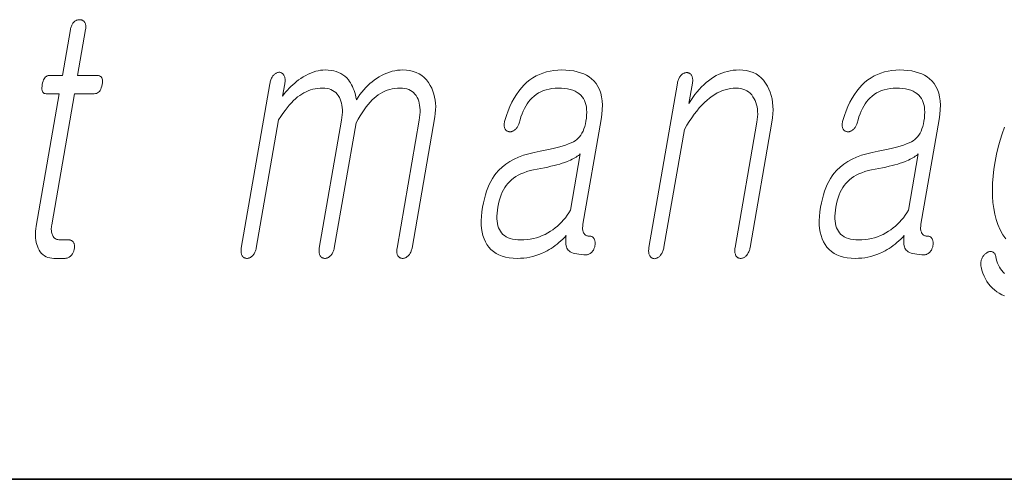
# Model space of a CAD drawing. Extents: x 0 to 420, y 0 to 297.
# Drawn here: x 295 to 299, y 10 to 12 of the extents above; entities that cross this region are included whole.
import ezdxf

# ---------------------------------------------------------------- set-up
doc = ezdxf.new("R2010")
doc.units = 0

msp = doc.modelspace()

# ---------------------------------------------------------------- linework, layer by layer
at = {"color": 7, "lineweight": 35}
for p in [(20, 10), (230, 10)]:
    msp.add_line(p, (410, 10), dxfattribs=at)
at = {"color": 7, "lineweight": 13}
for points in [[(295.0708, 12.1147), (295.0333, 11.8986), (294.9719, 11.8986), (294.9669, 11.8982), (294.9622, 11.8969), (294.9579, 11.8948), (294.954, 11.8919), (294.9505, 11.8881), (294.9473, 11.8835), (294.9445, 11.878), (294.9421, 11.8717), (294.9401, 11.8646), (294.9385, 11.8566), (294.9373, 11.8484), (294.9368, 11.841), (294.937, 11.8344), (294.9378, 11.8288), (294.9393, 11.824), (294.9415, 11.8201), (294.9444, 11.817), (294.9479, 11.8148), (294.9521, 11.8135), (294.957, 11.8131), (295.0184, 11.8131), (294.9102, 11.1898), (294.9084, 11.1779), (294.9072, 11.1663), (294.9066, 11.1551), (294.9066, 11.1443), (294.9073, 11.1338), (294.9085, 11.1238), (294.9104, 11.1141), (294.9128, 11.1047), (294.9159, 11.0958), (294.9196, 11.0872), (294.9242, 11.078), (294.9293, 11.0698), (294.9351, 11.0626), (294.9415, 11.0564), (294.9486, 11.0511), (294.9562, 11.0467), (294.9645, 11.0433), (294.9734, 11.0409), (294.9829, 11.0395), (294.9931, 11.039), (295.0465, 11.039), (295.0496, 11.0392), (295.0527, 11.0396), (295.0557, 11.0403), (295.0587, 11.0412), (295.0616, 11.0425), (295.0644, 11.044), (295.0671, 11.0459), (295.0699, 11.048), (295.0725, 11.0503), (295.075, 11.053), (295.0772, 11.0555), (295.0792, 11.0582), (295.0811, 11.0609), (295.0827, 11.0637), (295.0842, 11.0666), (295.0855, 11.0696), (295.0867, 11.0727), (295.0877, 11.0759), (295.0886, 11.0792), (295.0893, 11.0825), (295.0898, 11.0862), (295.0901, 11.0897), (295.0903, 11.0932), (295.0902, 11.0965), (295.0899, 11.0996), (295.0895, 11.1027), (295.0888, 11.1056), (295.0879, 11.1084), (295.0869, 11.1111), (295.0856, 11.1136), (295.0839, 11.116), (295.082, 11.1181), (295.08, 11.12), (295.0779, 11.1216), (295.0755, 11.1229), (295.0731, 11.1241), (295.0704, 11.1249), (295.0676, 11.1256), (295.0647, 11.1259), (295.0616, 11.1261), (295.0207, 11.1261), (295.0158, 11.1263), (295.0113, 11.127), (295.0071, 11.1282), (295.0031, 11.1298), (294.9995, 11.1319), (294.9962, 11.1345), (294.9932, 11.1375), (294.9905, 11.141), (294.9882, 11.1449), (294.9861, 11.1494), (294.9846, 11.1532), (294.9834, 11.1572), (294.9824, 11.1614), (294.9817, 11.1658), (294.9812, 11.1704), (294.981, 11.1751), (294.9811, 11.1801), (294.9814, 11.1852), (294.982, 11.1905), (294.9828, 11.196), (295.09, 11.8131), (295.1832, 11.8131), (295.1888, 11.8135), (295.1941, 11.8148), (295.1989, 11.817), (295.2033, 11.8201), (295.2072, 11.824), (295.2107, 11.8288), (295.2137, 11.8344), (295.2164, 11.841), (295.2185, 11.8484), (295.2203, 11.8566), (295.2213, 11.8646), (295.2217, 11.8717), (295.2213, 11.878), (295.2202, 11.8835), (295.2184, 11.8881), (295.2158, 11.8919), (295.2124, 11.8948), (295.2083, 11.8969), (295.2036, 11.8982), (295.198, 11.8986), (295.1048, 11.8986), (295.1424, 12.1147), (295.143, 12.1192), (295.1434, 12.1235), (295.1436, 12.1277), (295.1435, 12.1316), (295.1431, 12.1353), (295.1425, 12.1387), (295.1415, 12.142), (295.1404, 12.145), (295.1389, 12.1478), (295.1372, 12.1504), (295.1355, 12.1525), (295.1336, 12.1543), (295.1316, 12.156), (295.1295, 12.1574), (295.1273, 12.1586), (295.1249, 12.1595), (295.1224, 12.1603), (295.1198, 12.1609), (295.117, 12.1612), (295.1141, 12.1613), (295.1112, 12.1612), (295.1083, 12.1609), (295.1055, 12.1603), (295.1027, 12.1595), (295.1, 12.1586), (295.0973, 12.1574), (295.0947, 12.156), (295.0922, 12.1543), (295.0897, 12.1525), (295.0872, 12.1504), (295.0848, 12.1478), (295.0826, 12.145), (295.0805, 12.142), (295.0786, 12.1387), (295.0769, 12.1353), (295.0753, 12.1316), (295.0739, 12.1277), (295.0727, 12.1235), (295.0717, 12.1192)], [(296.0094, 11.8597), (295.8752, 11.0872), (295.8746, 11.0829), (295.8742, 11.0788), (295.874, 11.0748), (295.8741, 11.071), (295.8743, 11.0674), (295.8748, 11.0639), (295.8756, 11.0605), (295.8766, 11.0574), (295.8778, 11.0543), (295.8792, 11.0514), (295.8809, 11.0491), (295.8828, 11.047), (295.8847, 11.0451), (295.8868, 11.0435), (295.889, 11.0421), (295.8913, 11.041), (295.8938, 11.0401), (295.8965, 11.0395), (295.8992, 11.0391), (295.9021, 11.039), (295.9048, 11.0391), (295.9075, 11.0395), (295.9102, 11.0401), (295.9128, 11.041), (295.9154, 11.0421), (295.918, 11.0435), (295.9206, 11.0451), (295.9231, 11.047), (295.9256, 11.0491), (295.9281, 11.0514), (295.9308, 11.0543), (295.9332, 11.0574), (295.9355, 11.0605), (295.9375, 11.0639), (295.9394, 11.0674), (295.941, 11.071), (295.9425, 11.0748), (295.9438, 11.0788), (295.9448, 11.0829), (295.9457, 11.0872), (296.0504, 11.6903), (296.0607, 11.706), (296.0709, 11.7208), (296.081, 11.7346), (296.0911, 11.7475), (296.101, 11.7595), (296.111, 11.7705), (296.1208, 11.7806), (296.1306, 11.7898), (296.1403, 11.798), (296.1499, 11.8053), (296.1596, 11.8118), (296.1696, 11.8176), (296.1798, 11.8228), (296.1902, 11.8272), (296.201, 11.831), (296.2119, 11.8341), (296.2231, 11.8365), (296.2345, 11.8382), (296.2462, 11.8392), (296.2581, 11.8395), (296.2687, 11.8391), (296.2787, 11.8378), (296.2881, 11.8356), (296.2969, 11.8326), (296.3051, 11.8286), (296.3127, 11.8239), (296.3196, 11.8182), (296.326, 11.8117), (296.3318, 11.8043), (296.3369, 11.796), (296.3409, 11.7877), (296.3441, 11.7788), (296.3468, 11.7694), (296.3488, 11.7594), (296.3501, 11.749), (296.3507, 11.738), (296.3507, 11.7265), (296.35, 11.7144), (296.3487, 11.7019), (296.3467, 11.6888), (296.2422, 11.0872), (296.2416, 11.0829), (296.2412, 11.0788), (296.241, 11.0748), (296.2411, 11.071), (296.2414, 11.0674), (296.2419, 11.0639), (296.2426, 11.0605), (296.2436, 11.0574), (296.2448, 11.0543), (296.2462, 11.0514), (296.2479, 11.0491), (296.2498, 11.047), (296.2517, 11.0451), (296.2538, 11.0435), (296.256, 11.0421), (296.2584, 11.041), (296.2608, 11.0401), (296.2635, 11.0395), (296.2662, 11.0391), (296.2691, 11.039), (296.2718, 11.0391), (296.2745, 11.0395), (296.2772, 11.0401), (296.2798, 11.041), (296.2824, 11.0421), (296.285, 11.0435), (296.2876, 11.0451), (296.2901, 11.047), (296.2926, 11.0491), (296.2951, 11.0514), (296.2978, 11.0543), (296.3002, 11.0574), (296.3025, 11.0605), (296.3046, 11.0639), (296.3064, 11.0674), (296.3081, 11.071), (296.3095, 11.0748), (296.3108, 11.0788), (296.3118, 11.0829), (296.3127, 11.0872), (296.415, 11.6763), (296.4246, 11.6932), (296.4342, 11.7091), (296.4438, 11.7241), (296.4533, 11.738), (296.4629, 11.7509), (296.4724, 11.7629), (296.4819, 11.7738), (296.4915, 11.7838), (296.5009, 11.7927), (296.5104, 11.8007), (296.5201, 11.8081), (296.5302, 11.8147), (296.5406, 11.8205), (296.5513, 11.8255), (296.5624, 11.8298), (296.5738, 11.8333), (296.5855, 11.836), (296.5976, 11.838), (296.6101, 11.8391), (296.6229, 11.8395), (296.6339, 11.8391), (296.6442, 11.8378), (296.6539, 11.8356), (296.6629, 11.8326), (296.6713, 11.8286), (296.6789, 11.8239), (296.6859, 11.8182), (296.6922, 11.8117), (296.6978, 11.8043), (296.7028, 11.796), (296.7068, 11.7877), (296.71, 11.7788), (296.7126, 11.7694), (296.7146, 11.7594), (296.7159, 11.749), (296.7166, 11.738), (296.7166, 11.7265), (296.7159, 11.7144), (296.7146, 11.7019), (296.7126, 11.6888), (296.6081, 11.0872), (296.6075, 11.0829), (296.6071, 11.0788), (296.6069, 11.0748), (296.6069, 11.071), (296.6072, 11.0674), (296.6078, 11.0639), (296.6085, 11.0605), (296.6095, 11.0574), (296.6107, 11.0543), (296.6121, 11.0514), (296.6138, 11.0491), (296.6156, 11.047), (296.6176, 11.0451), (296.6197, 11.0435), (296.6219, 11.0421), (296.6242, 11.041), (296.6267, 11.0401), (296.6293, 11.0395), (296.6321, 11.0391), (296.635, 11.039), (296.6377, 11.0391), (296.6404, 11.0395), (296.643, 11.0401), (296.6457, 11.041), (296.6483, 11.0421), (296.6509, 11.0435), (296.6534, 11.0451), (296.656, 11.047), (296.6585, 11.0491), (296.661, 11.0514), (296.6637, 11.0543), (296.6661, 11.0574), (296.6684, 11.0605), (296.6704, 11.0639), (296.6723, 11.0674), (296.674, 11.071), (296.6754, 11.0748), (296.6767, 11.0788), (296.6777, 11.0829), (296.6786, 11.0872), (296.7857, 11.7043), (296.7881, 11.7209), (296.7896, 11.7371), (296.79, 11.7528), (296.7894, 11.7682), (296.7878, 11.7832), (296.7852, 11.7977), (296.7816, 11.8119), (296.777, 11.8257), (296.7714, 11.839), (296.7648, 11.852), (296.7562, 11.8658), (296.7466, 11.8783), (296.736, 11.8892), (296.7245, 11.8987), (296.7121, 11.9068), (296.6987, 11.9133), (296.6843, 11.9184), (296.669, 11.9221), (296.6527, 11.9243), (296.6354, 11.925), (296.6225, 11.9246), (296.6097, 11.9234), (296.5971, 11.9214), (296.5845, 11.9186), (296.572, 11.9149), (296.5597, 11.9105), (296.5475, 11.9052), (296.5353, 11.8992), (296.5233, 11.8923), (296.5114, 11.8846), (296.5007, 11.8772), (296.4903, 11.8692), (296.4802, 11.8606), (296.4704, 11.8515), (296.4608, 11.8419), (296.4514, 11.8316), (296.4424, 11.8208), (296.4336, 11.8095), (296.4251, 11.7976), (296.4168, 11.7851), (296.4146, 11.7967), (296.4121, 11.8078), (296.4092, 11.8183), (296.406, 11.8284), (296.4024, 11.838), (296.3986, 11.8471), (296.3943, 11.8556), (296.3898, 11.8637), (296.3849, 11.8713), (296.3796, 11.8784), (296.3716, 11.8872), (296.3629, 11.8952), (296.3537, 11.9022), (296.3437, 11.9082), (296.3332, 11.9134), (296.3219, 11.9176), (296.3101, 11.9208), (296.2976, 11.9232), (296.2845, 11.9246), (296.2707, 11.925), (296.2595, 11.9246), (296.2482, 11.9234), (296.2368, 11.9214), (296.2254, 11.9186), (296.2138, 11.9149), (296.2022, 11.9105), (296.1904, 11.9052), (296.1786, 11.8992), (296.1666, 11.8923), (296.1546, 11.8846), (296.145, 11.8779), (296.1356, 11.8709), (296.1264, 11.8635), (296.1176, 11.8558), (296.109, 11.8477), (296.1006, 11.8393), (296.0926, 11.8305), (296.0847, 11.8214), (296.0771, 11.812), (296.0698, 11.8022), (296.0798, 11.8597), (296.0806, 11.8649), (296.0811, 11.8698), (296.0814, 11.8745), (296.0813, 11.8789), (296.081, 11.8831), (296.0805, 11.887), (296.0796, 11.8906), (296.0785, 11.8941), (296.0771, 11.8972), (296.0755, 11.9002), (296.0739, 11.9028), (296.0721, 11.9052), (296.0703, 11.9073), (296.0683, 11.9091), (296.0662, 11.9106), (296.064, 11.9119), (296.0617, 11.9129), (296.0593, 11.9136), (296.0567, 11.914), (296.054, 11.9141), (296.0511, 11.914), (296.0482, 11.9136), (296.0454, 11.9129), (296.0426, 11.9119), (296.0398, 11.9106), (296.0371, 11.9091), (296.0344, 11.9073), (296.0318, 11.9052), (296.0292, 11.9028), (296.0266, 11.9002), (296.0242, 11.8972), (296.0219, 11.8941), (296.0197, 11.8906), (296.0178, 11.887), (296.016, 11.8831), (296.0143, 11.8789), (296.0128, 11.8745), (296.0115, 11.8698), (296.0104, 11.8649)], [(297.3831, 11.925), (297.3643, 11.9244), (297.346, 11.9227), (297.3283, 11.9198), (297.3112, 11.9158), (297.2945, 11.9106), (297.2785, 11.9043), (297.2629, 11.8968), (297.248, 11.8882), (297.2336, 11.8784), (297.2197, 11.8675), (297.2061, 11.8548), (297.1933, 11.8409), (297.1811, 11.8258), (297.1696, 11.8096), (297.1589, 11.7921), (297.1489, 11.7735), (297.1395, 11.7537), (297.1309, 11.7327), (297.1229, 11.7105), (297.1157, 11.6872), (297.1143, 11.6826), (297.1133, 11.6782), (297.1126, 11.674), (297.1122, 11.67), (297.112, 11.6662), (297.1122, 11.6626), (297.1127, 11.6591), (297.1135, 11.6559), (297.1146, 11.6528), (297.116, 11.6499), (297.1174, 11.6472), (297.119, 11.6448), (297.1206, 11.6426), (297.1224, 11.6407), (297.1244, 11.639), (297.1264, 11.6376), (297.1286, 11.6364), (297.131, 11.6355), (297.1335, 11.6348), (297.136, 11.6343), (297.1389, 11.6342), (297.1418, 11.6342), (297.1445, 11.6345), (297.1473, 11.6351), (297.15, 11.6359), (297.1526, 11.637), (297.1552, 11.6383), (297.1577, 11.6398), (297.1602, 11.6416), (297.1627, 11.6437), (297.1655, 11.6459), (297.1681, 11.6484), (297.1705, 11.651), (297.1728, 11.6539), (297.1749, 11.6569), (297.1768, 11.6601), (297.1786, 11.6635), (297.1802, 11.6671), (297.1816, 11.6708), (297.1828, 11.6748), (297.1869, 11.6899), (297.1914, 11.7044), (297.1963, 11.718), (297.2017, 11.731), (297.2075, 11.7432), (297.2137, 11.7546), (297.2204, 11.7653), (297.2275, 11.7752), (297.2351, 11.7844), (297.2431, 11.7929), (297.2528, 11.8018), (297.263, 11.8097), (297.2739, 11.8167), (297.2854, 11.8227), (297.2975, 11.8279), (297.3102, 11.8321), (297.3235, 11.8353), (297.3374, 11.8377), (297.352, 11.8391), (297.3671, 11.8395), (297.3826, 11.8391), (297.3971, 11.8379), (297.4106, 11.8359), (297.4232, 11.8331), (297.435, 11.8294), (297.4457, 11.825), (297.4555, 11.8197), (297.4644, 11.8137), (297.4724, 11.8068), (297.4794, 11.7991), (297.4851, 11.791), (297.49, 11.7821), (297.4939, 11.7724), (297.497, 11.7621), (297.4992, 11.7509), (297.5005, 11.7391), (297.5009, 11.7264), (297.5005, 11.7131), (297.4991, 11.6989), (297.4969, 11.6841), (297.4944, 11.6711), (297.4912, 11.659), (297.4875, 11.6478), (297.4834, 11.6373), (297.4786, 11.6277), (297.4734, 11.619), (297.4676, 11.6111), (297.4612, 11.604), (297.4543, 11.5978), (297.4469, 11.5924), (297.4381, 11.5871), (297.4276, 11.5819), (297.4153, 11.5768), (297.4013, 11.5717), (297.3857, 11.5667), (297.3683, 11.5618), (297.3491, 11.5569), (297.3283, 11.5521), (297.3058, 11.5473), (297.2815, 11.5426), (297.2539, 11.5374), (297.2279, 11.531), (297.2033, 11.5235), (297.1803, 11.5148), (297.1588, 11.5049), (297.1387, 11.494), (297.1202, 11.4818), (297.1031, 11.4685), (297.0876, 11.4541), (297.0736, 11.4385), (297.0649, 11.4268), (297.0567, 11.4142), (297.0491, 11.4007), (297.042, 11.3863), (297.0355, 11.3709), (297.0295, 11.3546), (297.024, 11.3373), (297.0191, 11.3191), (297.0147, 11.3), (297.0109, 11.2799), (297.0075, 11.2578), (297.0054, 11.2366), (297.0045, 11.2165), (297.0047, 11.1974), (297.0062, 11.1793), (297.0089, 11.1622), (297.0127, 11.1462), (297.0178, 11.1312), (297.024, 11.1172), (297.0315, 11.1043), (297.0403, 11.0919), (297.0503, 11.0808), (297.0616, 11.071), (297.0741, 11.0625), (297.0878, 11.0553), (297.1027, 11.0495), (297.1189, 11.0449), (297.1363, 11.0416), (297.1549, 11.0397), (297.1747, 11.039), (297.1896, 11.0394), (297.2043, 11.0404), (297.2188, 11.0422), (297.2332, 11.0447), (297.2473, 11.0479), (297.2612, 11.0519), (297.2749, 11.0565), (297.2885, 11.0619), (297.3018, 11.068), (297.315, 11.0748), (297.3245, 11.0802), (297.3339, 11.0861), (297.3431, 11.0923), (297.3523, 11.0989), (297.3613, 11.1059), (297.3702, 11.1132), (297.379, 11.1209), (297.3877, 11.129), (297.3962, 11.1374), (297.4047, 11.1463), (297.4033, 11.1369), (297.4023, 11.1281), (297.4019, 11.1199), (297.402, 11.1122), (297.4026, 11.1051), (297.4037, 11.0985), (297.4054, 11.0925), (297.4075, 11.0871), (297.4101, 11.0822), (297.4132, 11.0779), (297.4179, 11.0737), (297.4235, 11.07), (297.4299, 11.0668), (297.4372, 11.0639), (297.4453, 11.0616), (297.4544, 11.0596), (297.4643, 11.0581), (297.4751, 11.057), (297.4867, 11.0563), (297.4992, 11.0561), (297.5024, 11.0562), (297.5054, 11.0567), (297.5084, 11.0574), (297.5113, 11.0583), (297.514, 11.0596), (297.5168, 11.0611), (297.5193, 11.063), (297.5219, 11.0651), (297.5243, 11.0674), (297.5267, 11.0701), (297.5286, 11.0726), (297.5304, 11.0753), (297.5321, 11.078), (297.5336, 11.0808), (297.535, 11.0837), (297.5362, 11.0867), (297.5373, 11.0898), (297.5383, 11.093), (297.5391, 11.0963), (297.5397, 11.0996), (297.5401, 11.1033), (297.5403, 11.1068), (297.5403, 11.1103), (297.5402, 11.1136), (297.5399, 11.1167), (297.5394, 11.1198), (297.5388, 11.1227), (297.5381, 11.1255), (297.5371, 11.1282), (297.536, 11.1307), (297.5346, 11.1331), (297.533, 11.1352), (297.5313, 11.1371), (297.5294, 11.1387), (297.5274, 11.14), (297.5253, 11.1412), (297.5231, 11.142), (297.5207, 11.1427), (297.5182, 11.143), (297.5155, 11.1432), (297.5115, 11.1433), (297.5078, 11.1438), (297.5043, 11.1446), (297.501, 11.1456), (297.498, 11.147), (297.4952, 11.1488), (297.4926, 11.1508), (297.4903, 11.1531), (297.4882, 11.1557), (297.4864, 11.1587), (297.4849, 11.1616), (297.4837, 11.1648), (297.4828, 11.1682), (297.4821, 11.1719), (297.4817, 11.1758), (297.4815, 11.18), (297.4815, 11.1844), (297.4818, 11.189), (297.4824, 11.194), (297.4832, 11.1991), (297.5687, 11.6919), (297.5722, 11.7158), (297.5742, 11.7384), (297.5746, 11.7598), (297.5735, 11.7799), (297.5708, 11.7987), (297.5666, 11.8163), (297.5609, 11.8326), (297.5536, 11.8475), (297.5448, 11.8613), (297.5344, 11.8737), (297.5241, 11.8835), (297.5127, 11.8922), (297.5002, 11.8999), (297.4867, 11.9066), (297.472, 11.9122), (297.4564, 11.9168), (297.4397, 11.9204), (297.4219, 11.923), (297.403, 11.9245)], [(297.9279, 11.8628), (297.7938, 11.0903), (297.793, 11.0854), (297.7925, 11.0808), (297.7923, 11.0764), (297.7923, 11.0722), (297.7925, 11.0682), (297.793, 11.0644), (297.7937, 11.0608), (297.7946, 11.0575), (297.7958, 11.0544), (297.7973, 11.0514), (297.7989, 11.0488), (297.8007, 11.0464), (297.8026, 11.0443), (297.8046, 11.0425), (297.8068, 11.041), (297.8091, 11.0397), (297.8116, 11.0387), (297.8142, 11.038), (297.817, 11.0376), (297.8198, 11.0375), (297.8226, 11.0379), (297.8253, 11.0385), (297.828, 11.0394), (297.8307, 11.0404), (297.8334, 11.0417), (297.836, 11.0432), (297.8386, 11.045), (297.8411, 11.0469), (297.8436, 11.0491), (297.8461, 11.0514), (297.8488, 11.0546), (297.8513, 11.058), (297.8537, 11.0616), (297.8558, 11.0654), (297.8578, 11.0693), (297.8595, 11.0735), (297.861, 11.0778), (297.8624, 11.0823), (297.8636, 11.087), (297.8645, 11.0919), (297.9606, 11.6452), (297.972, 11.6646), (297.9836, 11.683), (297.9952, 11.7003), (298.007, 11.7166), (298.0188, 11.7319), (298.0308, 11.7461), (298.0428, 11.7594), (298.0549, 11.7716), (298.0671, 11.7827), (298.0794, 11.7929), (298.0913, 11.8018), (298.1033, 11.8097), (298.1154, 11.8167), (298.1277, 11.8227), (298.14, 11.8279), (298.1525, 11.8321), (298.165, 11.8353), (298.1777, 11.8377), (298.1905, 11.8391), (298.2034, 11.8395), (298.2149, 11.839), (298.2257, 11.8375), (298.2359, 11.8351), (298.2455, 11.8316), (298.2544, 11.8271), (298.2626, 11.8216), (298.2702, 11.8152), (298.2772, 11.8077), (298.2834, 11.7992), (298.2891, 11.7898), (298.2936, 11.7809), (298.2974, 11.7714), (298.3004, 11.7616), (298.3028, 11.7512), (298.3044, 11.7404), (298.3053, 11.7292), (298.3055, 11.7174), (298.3049, 11.7052), (298.3037, 11.6926), (298.3017, 11.6794), (298.1994, 11.0903), (298.1987, 11.0857), (298.1983, 11.0813), (298.1981, 11.077), (298.1981, 11.0729), (298.1983, 11.0689), (298.1987, 11.0651), (298.1994, 11.0615), (298.2004, 11.058), (298.2015, 11.0546), (298.2029, 11.0514), (298.2046, 11.0491), (298.2064, 11.047), (298.2083, 11.0451), (298.2104, 11.0435), (298.2126, 11.0421), (298.215, 11.041), (298.2175, 11.0401), (298.2201, 11.0395), (298.2229, 11.0391), (298.2258, 11.039), (298.2285, 11.0391), (298.2312, 11.0395), (298.2338, 11.0401), (298.2365, 11.041), (298.2391, 11.0421), (298.2417, 11.0435), (298.2442, 11.0451), (298.2468, 11.047), (298.2493, 11.0491), (298.2518, 11.0514), (298.2545, 11.0546), (298.257, 11.058), (298.2593, 11.0615), (298.2614, 11.0651), (298.2633, 11.0689), (298.265, 11.0729), (298.2665, 11.077), (298.2679, 11.0813), (298.269, 11.0857), (298.2699, 11.0903), (298.3722, 11.6794), (298.3751, 11.6993), (298.377, 11.7185), (298.3777, 11.7371), (298.3773, 11.755), (298.3758, 11.7723), (298.3732, 11.7889), (298.3695, 11.8049), (298.3646, 11.8202), (298.3587, 11.8349), (298.3516, 11.8489), (298.3428, 11.8633), (298.3331, 11.8763), (298.3223, 11.8877), (298.3105, 11.8976), (298.2976, 11.906), (298.2838, 11.9128), (298.2689, 11.9182), (298.2531, 11.922), (298.2361, 11.9243), (298.2183, 11.925), (298.204, 11.9246), (298.1901, 11.9233), (298.1763, 11.9212), (298.1627, 11.9183), (298.1494, 11.9145), (298.1363, 11.9099), (298.1234, 11.9045), (298.1107, 11.8982), (298.0982, 11.891), (298.086, 11.8831), (298.0745, 11.8746), (298.0632, 11.8655), (298.0522, 11.8556), (298.0414, 11.845), (298.0308, 11.8337), (298.0205, 11.8217), (298.0104, 11.809), (298.0006, 11.7955), (297.991, 11.7813), (297.9817, 11.7665), (297.9984, 11.8628), (297.9991, 11.8674), (297.9995, 11.8718), (297.9996, 11.876), (297.9995, 11.88), (297.9992, 11.8838), (297.9986, 11.8875), (297.9977, 11.8909), (297.9966, 11.8942), (297.9951, 11.8973), (297.9935, 11.9002), (297.9918, 11.9025), (297.9901, 11.9046), (297.9882, 11.9065), (297.9861, 11.9081), (297.984, 11.9095), (297.9818, 11.9106), (297.9795, 11.9115), (297.977, 11.9121), (297.9745, 11.9125), (297.9718, 11.9126), (297.9689, 11.9125), (297.966, 11.9121), (297.9632, 11.9115), (297.9604, 11.9106), (297.9576, 11.9095), (297.9549, 11.9081), (297.9523, 11.9065), (297.9497, 11.9046), (297.9471, 11.9025), (297.9446, 11.9002), (297.9422, 11.8973), (297.9399, 11.8942), (297.9378, 11.8909), (297.9359, 11.8875), (297.9341, 11.8838), (297.9326, 11.88), (297.9312, 11.876), (297.9299, 11.8718), (297.9288, 11.8674)], [(298.9739, 11.925), (298.955, 11.9244), (298.9368, 11.9227), (298.9191, 11.9198), (298.9019, 11.9158), (298.8853, 11.9106), (298.8692, 11.9043), (298.8537, 11.8968), (298.8388, 11.8882), (298.8243, 11.8784), (298.8105, 11.8675), (298.7969, 11.8548), (298.7841, 11.8409), (298.7719, 11.8258), (298.7604, 11.8096), (298.7497, 11.7921), (298.7396, 11.7735), (298.7303, 11.7537), (298.7216, 11.7327), (298.7137, 11.7105), (298.7065, 11.6872), (298.7051, 11.6826), (298.7041, 11.6782), (298.7034, 11.674), (298.7029, 11.67), (298.7028, 11.6662), (298.703, 11.6626), (298.7035, 11.6591), (298.7043, 11.6559), (298.7054, 11.6528), (298.7068, 11.6499), (298.7082, 11.6472), (298.7097, 11.6448), (298.7114, 11.6426), (298.7132, 11.6407), (298.7151, 11.639), (298.7172, 11.6376), (298.7194, 11.6364), (298.7217, 11.6355), (298.7242, 11.6348), (298.7268, 11.6343), (298.7297, 11.6342), (298.7325, 11.6342), (298.7353, 11.6345), (298.738, 11.6351), (298.7407, 11.6359), (298.7434, 11.637), (298.746, 11.6383), (298.7485, 11.6398), (298.751, 11.6416), (298.7534, 11.6437), (298.7562, 11.6459), (298.7589, 11.6484), (298.7613, 11.651), (298.7636, 11.6539), (298.7657, 11.6569), (298.7676, 11.6601), (298.7694, 11.6635), (298.771, 11.6671), (298.7724, 11.6708), (298.7736, 11.6748), (298.7777, 11.6899), (298.7822, 11.7044), (298.7871, 11.718), (298.7925, 11.731), (298.7983, 11.7432), (298.8045, 11.7546), (298.8112, 11.7653), (298.8183, 11.7752), (298.8259, 11.7844), (298.8339, 11.7929), (298.8435, 11.8018), (298.8538, 11.8097), (298.8647, 11.8167), (298.8762, 11.8227), (298.8883, 11.8279), (298.901, 11.8321), (298.9143, 11.8353), (298.9282, 11.8377), (298.9427, 11.8391), (298.9579, 11.8395), (298.9733, 11.8391), (298.9878, 11.8379), (299.0014, 11.8359), (299.014, 11.8331), (299.0257, 11.8294), (299.0365, 11.825), (299.0463, 11.8197), (299.0552, 11.8137), (299.0632, 11.8068), (299.0702, 11.7991), (299.0759, 11.791), (299.0807, 11.7821), (299.0847, 11.7724), (299.0877, 11.7621), (299.0899, 11.7509), (299.0912, 11.7391), (299.0917, 11.7264), (299.0912, 11.7131), (299.0899, 11.6989), (299.0877, 11.6841), (299.0851, 11.6711), (299.082, 11.659), (299.0783, 11.6478), (299.0741, 11.6373), (299.0694, 11.6277), (299.0641, 11.619), (299.0583, 11.6111), (299.052, 11.604), (299.0451, 11.5978), (299.0377, 11.5924), (299.0289, 11.5871), (299.0183, 11.5819), (299.0061, 11.5768), (298.9921, 11.5717), (298.9764, 11.5667), (298.959, 11.5618), (298.9399, 11.5569), (298.9191, 11.5521), (298.8965, 11.5473), (298.8723, 11.5426), (298.8447, 11.5374), (298.8186, 11.531), (298.7941, 11.5235), (298.7711, 11.5148), (298.7495, 11.5049), (298.7295, 11.494), (298.711, 11.4818), (298.6939, 11.4685), (298.6784, 11.4541), (298.6644, 11.4385), (298.6557, 11.4268), (298.6475, 11.4142), (298.6399, 11.4007), (298.6328, 11.3863), (298.6263, 11.3709), (298.6202, 11.3546), (298.6148, 11.3373), (298.6099, 11.3191), (298.6055, 11.3), (298.6017, 11.2799), (298.5983, 11.2578), (298.5962, 11.2366), (298.5952, 11.2165), (298.5955, 11.1974), (298.597, 11.1793), (298.5996, 11.1622), (298.6035, 11.1462), (298.6086, 11.1312), (298.6148, 11.1172), (298.6223, 11.1043), (298.6311, 11.0919), (298.6411, 11.0808), (298.6524, 11.071), (298.6649, 11.0625), (298.6786, 11.0553), (298.6935, 11.0495), (298.7097, 11.0449), (298.727, 11.0416), (298.7456, 11.0397), (298.7655, 11.039), (298.7804, 11.0394), (298.7951, 11.0404), (298.8096, 11.0422), (298.8239, 11.0447), (298.838, 11.0479), (298.852, 11.0519), (298.8657, 11.0565), (298.8793, 11.0619), (298.8926, 11.068), (298.9058, 11.0748), (298.9153, 11.0802), (298.9247, 11.0861), (298.9339, 11.0923), (298.9431, 11.0989), (298.9521, 11.1059), (298.961, 11.1132), (298.9698, 11.1209), (298.9785, 11.129), (298.987, 11.1374), (298.9955, 11.1463), (298.994, 11.1369), (298.9931, 11.1281), (298.9927, 11.1199), (298.9928, 11.1122), (298.9934, 11.1051), (298.9945, 11.0985), (298.9962, 11.0925), (298.9983, 11.0871), (299.0009, 11.0822), (299.004, 11.0779), (299.0087, 11.0737), (299.0143, 11.07), (299.0207, 11.0668), (299.028, 11.0639), (299.0361, 11.0616), (299.0452, 11.0596), (299.0551, 11.0581), (299.0659, 11.057), (299.0775, 11.0563), (299.09, 11.0561), (299.0931, 11.0562), (299.0962, 11.0567), (299.0992, 11.0574), (299.1021, 11.0583), (299.1048, 11.0596), (299.1075, 11.0611), (299.1101, 11.063), (299.1127, 11.0651), (299.1151, 11.0674), (299.1174, 11.0701), (299.1194, 11.0726), (299.1212, 11.0753), (299.1229, 11.078), (299.1244, 11.0808), (299.1258, 11.0837), (299.127, 11.0867), (299.1281, 11.0898), (299.1291, 11.093), (299.1299, 11.0963), (299.1305, 11.0996), (299.1309, 11.1033), (299.131, 11.1068), (299.1311, 11.1103), (299.131, 11.1136), (299.1306, 11.1167), (299.1302, 11.1198), (299.1296, 11.1227), (299.1288, 11.1255), (299.1279, 11.1282), (299.1268, 11.1307), (299.1254, 11.1331), (299.1238, 11.1352), (299.1221, 11.1371), (299.1202, 11.1387), (299.1182, 11.14), (299.1161, 11.1412), (299.1138, 11.142), (299.1115, 11.1427), (299.1089, 11.143), (299.1063, 11.1432), (299.1023, 11.1433), (299.0986, 11.1438), (299.0951, 11.1446), (299.0918, 11.1456), (299.0887, 11.147), (299.086, 11.1488), (299.0834, 11.1508), (299.0811, 11.1531), (299.079, 11.1557), (299.0771, 11.1587), (299.0757, 11.1616), (299.0745, 11.1648), (299.0736, 11.1682), (299.0729, 11.1719), (299.0724, 11.1758), (299.0723, 11.18), (299.0723, 11.1844), (299.0726, 11.189), (299.0732, 11.194), (299.0739, 11.1991), (299.1595, 11.6919), (299.163, 11.7158), (299.1649, 11.7384), (299.1654, 11.7598), (299.1642, 11.7799), (299.1616, 11.7987), (299.1574, 11.8163), (299.1516, 11.8326), (299.1443, 11.8475), (299.1355, 11.8613), (299.1252, 11.8737), (299.1148, 11.8835), (299.1034, 11.8922), (299.091, 11.8999), (299.0774, 11.9066), (299.0628, 11.9122), (299.0472, 11.9168), (299.0305, 11.9204), (299.0127, 11.923), (298.9938, 11.9245)], [(297.4243, 11.266), (297.4167, 11.2535), (297.4087, 11.2416), (297.4003, 11.2302), (297.3915, 11.2194), (297.3824, 11.2092), (297.3728, 11.1995), (297.3629, 11.1904), (297.3526, 11.1819), (297.342, 11.1739), (297.3309, 11.1665), (297.3182, 11.1588), (297.3052, 11.1519), (297.2919, 11.1459), (297.2783, 11.1406), (297.2643, 11.1362), (297.25, 11.1325), (297.2354, 11.1297), (297.2206, 11.1277), (297.2054, 11.1265), (297.1898, 11.1261), (297.1764, 11.1265), (297.1638, 11.1277), (297.1521, 11.1297), (297.1413, 11.1325), (297.1313, 11.1362), (297.1223, 11.1406), (297.114, 11.1459), (297.1067, 11.1519), (297.1002, 11.1588), (297.0946, 11.1665), (297.0899, 11.1743), (297.086, 11.1829), (297.0828, 11.1924), (297.0805, 11.2025), (297.0789, 11.2135), (297.0781, 11.2252), (297.078, 11.2377), (297.0787, 11.251), (297.0802, 11.2651), (297.0825, 11.2799), (297.0855, 11.2954), (297.0891, 11.3101), (297.0932, 11.324), (297.0978, 11.3371), (297.1031, 11.3495), (297.1088, 11.3611), (297.1151, 11.3719), (297.122, 11.3819), (297.1294, 11.3912), (297.1373, 11.3996), (297.1463, 11.4081), (297.1562, 11.4159), (297.1671, 11.4232), (297.1788, 11.43), (297.1914, 11.4362), (297.2049, 11.4418), (297.2194, 11.4469), (297.2347, 11.4514), (297.2509, 11.4553), (297.268, 11.4587), (297.2852, 11.4619), (297.3018, 11.4651), (297.3176, 11.4684), (297.3327, 11.4719), (297.3471, 11.4754), (297.3607, 11.479), (297.3737, 11.4827), (297.386, 11.4866), (297.3975, 11.4905), (297.4083, 11.4945), (297.4166, 11.4979), (297.4245, 11.5014), (297.4319, 11.5049), (297.4388, 11.5084), (297.4452, 11.5119), (297.4511, 11.5155), (297.4566, 11.5192), (297.4616, 11.5228), (297.4662, 11.5265), (297.4702, 11.5302)], [(299.0151, 11.266), (299.0075, 11.2535), (298.9995, 11.2416), (298.9911, 11.2302), (298.9823, 11.2194), (298.9731, 11.2092), (298.9636, 11.1995), (298.9537, 11.1904), (298.9434, 11.1819), (298.9327, 11.1739), (298.9217, 11.1665), (298.909, 11.1588), (298.896, 11.1519), (298.8827, 11.1459), (298.869, 11.1406), (298.8551, 11.1362), (298.8408, 11.1325), (298.8262, 11.1297), (298.8113, 11.1277), (298.7961, 11.1265), (298.7806, 11.1261), (298.7672, 11.1265), (298.7546, 11.1277), (298.7429, 11.1297), (298.7321, 11.1325), (298.7221, 11.1362), (298.713, 11.1406), (298.7048, 11.1459), (298.6974, 11.1519), (298.691, 11.1588), (298.6854, 11.1665), (298.6807, 11.1743), (298.6768, 11.1829), (298.6736, 11.1924), (298.6713, 11.2025), (298.6696, 11.2135), (298.6688, 11.2252), (298.6688, 11.2377), (298.6695, 11.251), (298.671, 11.2651), (298.6732, 11.2799), (298.6763, 11.2954), (298.6798, 11.3101), (298.684, 11.324), (298.6886, 11.3371), (298.6938, 11.3495), (298.6996, 11.3611), (298.7059, 11.3719), (298.7128, 11.3819), (298.7202, 11.3912), (298.7281, 11.3996), (298.7371, 11.4081), (298.747, 11.4159), (298.7578, 11.4232), (298.7696, 11.43), (298.7822, 11.4362), (298.7957, 11.4418), (298.8101, 11.4469), (298.8254, 11.4514), (298.8417, 11.4553), (298.8588, 11.4587), (298.876, 11.4619), (298.8925, 11.4651), (298.9084, 11.4684), (298.9235, 11.4719), (298.9378, 11.4754), (298.9515, 11.479), (298.9645, 11.4827), (298.9767, 11.4866), (298.9883, 11.4905), (298.9991, 11.4945), (299.0074, 11.4979), (299.0153, 11.5014), (299.0226, 11.5049), (299.0295, 11.5084), (299.0359, 11.5119), (299.0419, 11.5155), (299.0474, 11.5192), (299.0524, 11.5228), (299.0569, 11.5265), (299.061, 11.5302)]]:
    msp.add_lwpolyline(points, close=True, dxfattribs=at)
for points in [[(299.4671, 11.6553), (299.456, 11.6253), (299.4461, 11.5942), (299.4373, 11.562), (299.4295, 11.5287), (299.4229, 11.4945), (299.4174, 11.459), (299.4135, 11.4249), (299.4109, 11.392), (299.41, 11.3604), (299.4106, 11.3301), (299.4127, 11.301), (299.4163, 11.2732), (299.4214, 11.2467), (299.428, 11.2215), (299.4361, 11.1976), (299.4469, 11.1725), (299.4593, 11.15), (299.4733, 11.1302)], [(299.4673, 10.9675), (299.4605, 10.9742), (299.4543, 10.9815), (299.4486, 10.9894), (299.4435, 10.9978), (299.4389, 11.0068), (299.4349, 11.0163), (299.4314, 11.0265), (299.4285, 11.0371), (299.4261, 11.0483), (299.4251, 11.0519), (299.4239, 11.0552), (299.4225, 11.0581), (299.421, 11.0608), (299.4193, 11.0631), (299.4174, 11.0651), (299.4154, 11.0668), (299.4132, 11.0682), (299.4109, 11.0693), (299.4083, 11.0701), (299.406, 11.0709), (299.4035, 11.0713), (299.4011, 11.0715), (299.3985, 11.0713), (299.396, 11.0709), (299.3933, 11.0701), (299.3906, 11.069), (299.3879, 11.0676), (299.3851, 11.0659), (299.3823, 11.0639), (299.3793, 11.0619), (299.3765, 11.0598), (299.3739, 11.0576), (299.3715, 11.0552), (299.3692, 11.0526), (299.3671, 11.0499), (299.3652, 11.047), (299.3635, 11.044), (299.362, 11.0408), (299.3606, 11.0375), (299.359, 11.0337), (299.3576, 11.0299), (299.3566, 11.0261), (299.3558, 11.0223), (299.3553, 11.0184), (299.3551, 11.0145), (299.3552, 11.0106), (299.3556, 11.0066), (299.3563, 11.0026), (299.3573, 10.9986), (299.3611, 10.9834), (299.3658, 10.9691), (299.3712, 10.9555), (299.3774, 10.9426), (299.3844, 10.9306), (299.3922, 10.9193), (299.4008, 10.9088), (299.4102, 10.8991), (299.4203, 10.8902), (299.4313, 10.882), (299.4426, 10.8746), (299.4547, 10.868), (299.4674, 10.8622)]]:
    msp.add_lwpolyline(points, dxfattribs=at)

doc.saveas('drawing.dxf')
